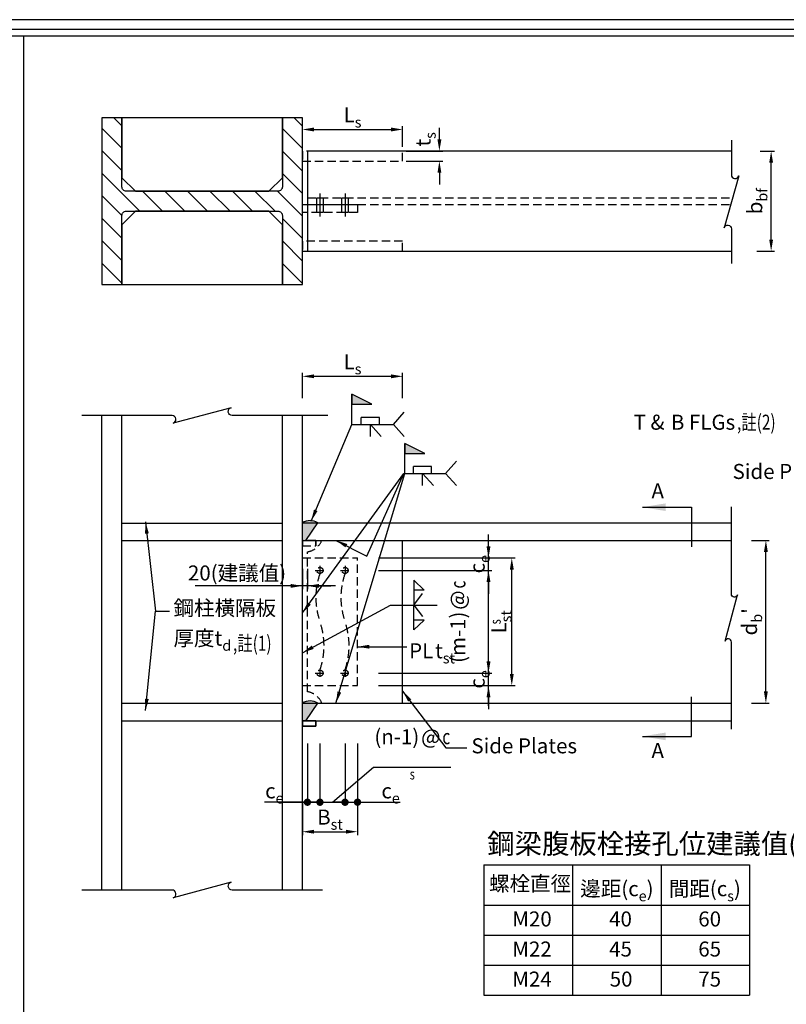
# Model space of a CAD drawing. Units: millimetres. Extents: x 0 to 11268, y 0 to 5505.
# Drawn here: x 3569 to 5862, y 2556 to 5505 of the extents above; entities that cross this region are included whole.
import ezdxf

# ---------------------------------------------------------------- set-up
doc = ezdxf.new("R2010")
doc.units = ezdxf.units.MM
doc.header["$LTSCALE"] = 100
doc.linetypes.add('HIDDEN', pattern=[0.375, 0.25, -0.125])
for name, color, linetype in [('S_COL1', 9, 'Continuous'), ('S_DIM', 1, 'Continuous'), ('S_SBEAM', 160, 'Continuous'), ('S_SCOL', 211, 'Continuous'), ('S_STEEL', 6, 'Continuous'), ('S_TEXT', 3, 'Continuous'), ('STEEL', 2, 'Continuous')]:
    doc.layers.add(name, color=color, linetype=linetype)
doc.styles.add('FL', font='txt', dxfattribs={"width": 0.75})
doc.dimstyles.new('100', dxfattribs={"dimtxt": 30, "dimasz": 20, "dimexe": 0, "dimexo": 10, "dimgap": 10, "dimtad": 1, "dimtoh": 1, "dimdec": 0, "dimzin": 0, "dimdsep": 46, "dimtxsty": 'FL', "dimblk": 'ARCHTICK', "dimcen": 0.09, "dimclrd": 256, "dimclre": 256, "dimclrt": 256, "dimadec": 0, "dimazin": 0, "dimtfac": 1, "dimtdec": 0, "dimtofl": 0, "dimtmove": 0, "dimatfit": 0, "dimfxl": 1, "dimtolj": 1, "dimtzin": 0, "dimarcsym": 0})

# ---------------------------------------------------------------- blocks, each defined once
blk = doc.blocks.new('*D22')
at = {"layer": 'DEFPOINTS', "color": 0, "transparency": 16777216}
for p in [(4714.4, 5175.9), (4414.4, 5114.3), (4714.4, 5114.3)]:
    blk.add_point(p, dxfattribs=at)
at = {"layer": 'S_DIM', "lineweight": -2, "transparency": 16777216}
for p, q in [((4414.4, 5124.3), (4414.4, 5185.9)), ((4449.4, 5175.9), (4679.4, 5175.9)), ((4714.4, 5124.3), (4714.4, 5185.9))]:
    blk.add_line(p, q, dxfattribs=at)
at = {"layer": 'S_DIM', "transparency": 16777216}
for points in [[(4449.4, 5181.7), (4449.4, 5170), (4414.4, 5175.9)], [(4679.4, 5181.7), (4679.4, 5170), (4714.4, 5175.9)]]:
    blk.add_solid(points, dxfattribs=at)
at = {"layer": 'S_DIM', "transparency": 16777216, "insert": (4564.4, 5219.6), "char_height": 45, "attachment_point": 5, "style": 'FL'}
blk.add_mtext('\\A1;{\\fDFKai-SB|b0|i0|c136|p65;L\\H0.7x;\\S^ s;}', dxfattribs=at)
blk = doc.blocks.new('*D27')
at = {"layer": 'DEFPOINTS', "color": 0, "transparency": 16777216}
for p in [(4714.4, 4436.7), (4414.4, 4361.2), (4714.4, 4361.2)]:
    blk.add_point(p, dxfattribs=at)
at = {"layer": 'S_DIM', "lineweight": -2, "transparency": 16777216}
for p, q in [((4414.4, 4371.2), (4414.4, 4446.7)), ((4449.4, 4436.7), (4679.4, 4436.7)), ((4714.4, 4371.2), (4714.4, 4446.7))]:
    blk.add_line(p, q, dxfattribs=at)
at = {"layer": 'S_DIM', "transparency": 16777216}
for points in [[(4449.4, 4442.6), (4449.4, 4430.9), (4414.4, 4436.7)], [(4679.4, 4442.6), (4679.4, 4430.9), (4714.4, 4436.7)]]:
    blk.add_solid(points, dxfattribs=at)
at = {"layer": 'S_DIM', "transparency": 16777216, "insert": (4564.4, 4480.5), "char_height": 45, "attachment_point": 5, "style": 'FL'}
blk.add_mtext('\\A1;{\\fDFKai-SB|b0|i0|c136|p65;L\\H0.7x;\\S^ s;}', dxfattribs=at)
blk = doc.blocks.new('*D30')
at = {"layer": 'DEFPOINTS', "color": 0, "transparency": 16777216}
for p in [(4632, 3547.9), (4971.2, 3547.9), (4632, 3510.4)]:
    blk.add_point(p, dxfattribs=at)
at = {"layer": 'S_DIM', "lineweight": -2, "transparency": 16777216}
for p, q in [((4971.2, 3582.9), (4971.2, 3617.9)), ((4642, 3547.9), (4981.2, 3547.9)), ((4642, 3510.4), (4981.2, 3510.4)), ((4971.2, 3475.4), (4971.2, 3440.4))]:
    blk.add_line(p, q, dxfattribs=at)
at = {"layer": 'S_DIM', "transparency": 16777216}
for points in [[(4965.4, 3582.9), (4977.1, 3582.9), (4971.2, 3547.9)], [(4965.4, 3475.4), (4977.1, 3475.4), (4971.2, 3510.4)]]:
    blk.add_solid(points, dxfattribs=at)
at = {"layer": 'S_DIM', "transparency": 16777216, "insert": (4937.2, 3529.1), "char_height": 45, "attachment_point": 5, "rotation": 90, "style": 'FL'}
blk.add_mtext('\\A1;{\\fDFKai-SB|b0|i0|c0|p65;c\\H0.7x;\\S^ e;}', dxfattribs=at)
blk = doc.blocks.new('*D31')
at = {"layer": 'DEFPOINTS', "color": 0, "transparency": 16777216}
for p in [(4632, 3892.9), (4971.2, 3892.9), (4632, 3855.4)]:
    blk.add_point(p, dxfattribs=at)
at = {"layer": 'S_DIM', "lineweight": -2, "transparency": 16777216}
for p, q in [((4971.2, 3927.9), (4971.2, 3962.9)), ((4642, 3892.9), (4981.2, 3892.9)), ((4642, 3855.4), (4981.2, 3855.4)), ((4971.2, 3820.4), (4971.2, 3785.4))]:
    blk.add_line(p, q, dxfattribs=at)
at = {"layer": 'S_DIM', "transparency": 16777216}
for points in [[(4965.4, 3927.9), (4977.1, 3927.9), (4971.2, 3892.9)], [(4965.4, 3820.4), (4977.1, 3820.4), (4971.2, 3855.4)]]:
    blk.add_solid(points, dxfattribs=at)
at = {"layer": 'S_DIM', "transparency": 16777216, "insert": (4937.2, 3874.1), "char_height": 45, "attachment_point": 5, "rotation": 90, "style": 'FL'}
blk.add_mtext('\\A1;{\\fDFKai-SB|b0|i0|c0|p65;c\\H0.7x;\\S^ e;}', dxfattribs=at)
blk = doc.blocks.new('*D32')
at = {"layer": 'DEFPOINTS', "color": 0, "transparency": 16777216}
for p in [(4925.1, 3892.9), (5040.9, 3892.9), (4925.1, 3510.4)]:
    blk.add_point(p, dxfattribs=at)
at = {"layer": 'S_DIM', "lineweight": -2, "transparency": 16777216}
for p, q in [((4935.1, 3892.9), (5050.9, 3892.9)), ((5040.9, 3545.4), (5040.9, 3857.9)), ((4935.1, 3510.4), (5050.9, 3510.4))]:
    blk.add_line(p, q, dxfattribs=at)
at = {"layer": 'S_DIM', "transparency": 16777216}
for points in [[(5035.1, 3857.9), (5046.8, 3857.9), (5040.9, 3892.9)], [(5035.1, 3545.4), (5046.8, 3545.4), (5040.9, 3510.4)]]:
    blk.add_solid(points, dxfattribs=at)
at = {"layer": 'S_DIM', "transparency": 16777216, "insert": (5002.2, 3701.6), "char_height": 45, "attachment_point": 5, "rotation": 90, "style": 'FL'}
blk.add_mtext('\\A1;{\\fDFKai-SB|b0|i0|c0|p65;L\\H0.7x;\\S^ st;}', dxfattribs=at)
blk = doc.blocks.new('*D33')
at = {"layer": 'DEFPOINTS', "color": 0, "transparency": 16777216}
for p in [(4902.8, 3855.4), (4971.2, 3855.4), (4902.8, 3547.9)]:
    blk.add_point(p, dxfattribs=at)
at = {"layer": 'S_DIM', "lineweight": -2, "transparency": 16777216}
for p, q in [((4912.8, 3855.4), (4981.2, 3855.4)), ((4971.2, 3582.9), (4971.2, 3820.4)), ((4912.8, 3547.9), (4981.2, 3547.9))]:
    blk.add_line(p, q, dxfattribs=at)
at = {"layer": 'S_DIM', "transparency": 16777216}
for points in [[(4965.4, 3820.4), (4977.1, 3820.4), (4971.2, 3855.4)], [(4965.4, 3582.9), (4977.1, 3582.9), (4971.2, 3547.9)]]:
    blk.add_solid(points, dxfattribs=at)
at = {"layer": 'S_DIM', "transparency": 16777216, "insert": (4932.5, 3701.6), "char_height": 45, "attachment_point": 5, "rotation": 90, "style": 'FL'}
blk.add_mtext('\\A1;{\\fDFKai-SB|b0|i0|c0|p65;\\T0.8;(m-1)\\W0.4; \\W1;\\T0.9;@\\W0.4; \\W0.75;\\T1;c\\H0.7x;\\S^ s;}', dxfattribs=at)
blk = doc.blocks.new('_DotSmall')
at = {"color": 0, "linetype": 'ByBlock', "const_width": 0.5}
blk.add_lwpolyline([(-0.0625, 0, 1), (0.0625, 0, 1)], format="xyb", close=True, dxfattribs=at)
blk = doc.blocks.new('*D47')
at = {"layer": 'DEFPOINTS', "color": 0, "transparency": 16777216}
for p in [(4429.4, 3347), (4466.9, 3347), (4466.9, 3161.3)]:
    blk.add_point(p, dxfattribs=at)
at = {"layer": 'S_DIM', "lineweight": -2, "transparency": 16777216}
for p, q in [((4429.4, 3337), (4429.4, 3151.3)), ((4466.9, 3337), (4466.9, 3151.3)), ((4429.4, 3161.3), (4301.4, 3161.3)), ((4466.9, 3161.3), (4501.9, 3161.3))]:
    blk.add_line(p, q, dxfattribs=at)
at = {"layer": 'S_DIM', "lineweight": -2, "transparency": 16777216, "xscale": 35, "yscale": 35, "zscale": 35}
blk.add_blockref('_DotSmall', (4429.4, 3161.3), dxfattribs=at)
at = {"layer": 'S_DIM', "lineweight": -2, "transparency": 16777216, "xscale": 35, "yscale": 35, "zscale": 35, "rotation": 180}
blk.add_blockref('_DotSmall', (4466.9, 3161.3), dxfattribs=at)
at = {"layer": 'S_DIM', "transparency": 16777216, "insert": (4330.4, 3195.3), "char_height": 45, "attachment_point": 5, "style": 'FL'}
blk.add_mtext('\\A1;{\\fDFKai-SB|b0|i0|c0|p65;c\\H0.7x;\\S^ e;}', dxfattribs=at)
blk = doc.blocks.new('*D48')
at = {"layer": 'DEFPOINTS', "color": 0, "transparency": 16777216}
for p in [(4541.9, 3347), (4579.4, 3347), (4579.4, 3161.3)]:
    blk.add_point(p, dxfattribs=at)
at = {"layer": 'S_DIM', "lineweight": -2, "transparency": 16777216}
for p, q in [((4541.9, 3337), (4541.9, 3151.3)), ((4579.4, 3337), (4579.4, 3151.3)), ((4541.9, 3161.3), (4506.9, 3161.3)), ((4579.4, 3161.3), (4707.3, 3161.3))]:
    blk.add_line(p, q, dxfattribs=at)
at = {"layer": 'S_DIM', "lineweight": -2, "transparency": 16777216, "xscale": 35, "yscale": 35, "zscale": 35}
blk.add_blockref('_DotSmall', (4541.9, 3161.3), dxfattribs=at)
at = {"layer": 'S_DIM', "lineweight": -2, "transparency": 16777216, "xscale": 35, "yscale": 35, "zscale": 35, "rotation": 180}
blk.add_blockref('_DotSmall', (4579.4, 3161.3), dxfattribs=at)
at = {"layer": 'S_DIM', "transparency": 16777216, "insert": (4678.3, 3195.3), "char_height": 45, "attachment_point": 5, "style": 'FL'}
blk.add_mtext('\\A1;{\\fDFKai-SB|b0|i0|c0|p65;c\\H0.7x;\\S^ e;}', dxfattribs=at)
blk = doc.blocks.new('*D49')
at = {"layer": 'DEFPOINTS', "color": 0, "transparency": 16777216}
for p in [(4579.4, 3193), (4414.4, 3173.6), (4579.4, 3073)]:
    blk.add_point(p, dxfattribs=at)
at = {"layer": 'S_DIM', "lineweight": -2, "transparency": 16777216}
for p, q in [((4414.4, 3163.6), (4414.4, 3063)), ((4579.4, 3183), (4579.4, 3063)), ((4449.4, 3073), (4544.4, 3073))]:
    blk.add_line(p, q, dxfattribs=at)
at = {"layer": 'S_DIM', "transparency": 16777216}
for points in [[(4449.4, 3078.8), (4449.4, 3067.2), (4414.4, 3073)], [(4544.4, 3078.8), (4544.4, 3067.2), (4579.4, 3073)]]:
    blk.add_solid(points, dxfattribs=at)
at = {"layer": 'S_DIM', "transparency": 16777216, "insert": (4496.9, 3116.7), "char_height": 45, "attachment_point": 5, "style": 'FL'}
blk.add_mtext('\\A1;{\\fDFKai-SB|b0|i0|c0|p65;\\W1;B\\H0.7x;\\S^ st;}', dxfattribs=at)
blk = doc.blocks.new('*D50')
at = {"layer": 'DEFPOINTS', "color": 0, "transparency": 16777216}
for p in [(4466.9, 3244.1), (4541.9, 3244.1), (4541.9, 3161.3)]:
    blk.add_point(p, dxfattribs=at)
at = {"layer": 'S_DIM', "lineweight": -2, "transparency": 16777216}
for p, q in [((4504.4, 3161.3), (4627.5, 3266)), ((4627.5, 3266), (4858.9, 3266)), ((4466.9, 3234.1), (4466.9, 3151.3)), ((4541.9, 3234.1), (4541.9, 3151.3)), ((4466.9, 3161.3), (4431.9, 3161.3)), ((4466.9, 3161.3), (4541.9, 3161.3)), ((4541.9, 3161.3), (4576.9, 3161.3))]:
    blk.add_line(p, q, dxfattribs=at)
at = {"layer": 'S_DIM', "lineweight": -2, "transparency": 16777216, "xscale": 35, "yscale": 35, "zscale": 35}
blk.add_blockref('_DotSmall', (4466.9, 3161.3), dxfattribs=at)
at = {"layer": 'S_DIM', "lineweight": -2, "transparency": 16777216, "xscale": 35, "yscale": 35, "zscale": 35, "rotation": 180}
blk.add_blockref('_DotSmall', (4541.9, 3161.3), dxfattribs=at)
at = {"layer": 'S_DIM', "transparency": 16777216, "insert": (4743.2, 3304.7), "char_height": 45, "attachment_point": 5, "style": 'FL'}
blk.add_mtext('\\A1;{\\fDFKai-SB|b0|i0|c0|p65;(n-1)\\fDFKai-SB|b0|i0|c136|p65;\\W0.4; \\fDFKai-SB|b0|i0|c0|p65;\\W1;@\\fDFKai-SB|b0|i0|c136|p65;\\W0.4; \\fDFKai-SB|b0|i0|c0|p65;\\W0.75;c\\H0.7x;\\S^ s;}', dxfattribs=at)
blk = doc.blocks.new('*D51')
at = {"layer": 'DEFPOINTS', "color": 0, "transparency": 16777216}
for p in [(4414.4, 3869.9), (4429.4, 3869.9), (4429.4, 3809.1)]:
    blk.add_point(p, dxfattribs=at)
at = {"layer": 'S_DIM', "lineweight": -2, "transparency": 16777216}
for p, q in [((4414.4, 3859.9), (4414.4, 3799.1)), ((4429.4, 3859.9), (4429.4, 3799.1)), ((4379.4, 3809.1), (4093.2, 3809.1)), ((4464.4, 3809.1), (4499.4, 3809.1))]:
    blk.add_line(p, q, dxfattribs=at)
at = {"layer": 'S_DIM', "transparency": 16777216}
for points in [[(4379.4, 3815), (4379.4, 3803.3), (4414.4, 3809.1)], [(4464.4, 3815), (4464.4, 3803.3), (4429.4, 3809.1)]]:
    blk.add_solid(points, dxfattribs=at)
at = {"layer": 'S_DIM', "transparency": 16777216, "insert": (4218.8, 3847.8), "char_height": 45, "attachment_point": 5, "style": 'FL'}
blk.add_mtext('\\A1;20(建議值)', dxfattribs=at)
blk = doc.blocks.new('C')
at = {"layer": 'S_DIM'}
h = blk.add_hatch(color=256, dxfattribs=at)
h.dxf.hatch_style = 1
edge = h.paths.add_edge_path()
edge.add_arc((0, 0), 8, 0, 360)
blk.add_circle((0, 0), 8, dxfattribs=at)
blk = doc.blocks.new('*D53')
at = {"layer": 'DEFPOINTS', "color": 0, "transparency": 16777216}
for p in [(5774.3, 5111.2), (5816.9, 5111.2), (5764.3, 4811.2)]:
    blk.add_point(p, dxfattribs=at)
at = {"layer": 'S_DIM', "lineweight": -2, "transparency": 16777216}
for p, q in [((5784.3, 5111.2), (5826.9, 5111.2)), ((5816.9, 4846.2), (5816.9, 5076.2)), ((5774.3, 4811.2), (5826.9, 4811.2))]:
    blk.add_line(p, q, dxfattribs=at)
at = {"layer": 'S_DIM', "transparency": 16777216}
for points in [[(5811.1, 5076.2), (5822.7, 5076.2), (5816.9, 5111.2)], [(5811.1, 4846.2), (5822.7, 4846.2), (5816.9, 4811.2)]]:
    blk.add_solid(points, dxfattribs=at)
at = {"layer": 'S_DIM', "transparency": 16777216, "insert": (5767.9, 4961.2), "char_height": 45, "attachment_point": 5, "rotation": 90, "style": 'FL'}
blk.add_mtext('\\A1;{\\fDFKai-SB|b0|i0|c0|p65;b\\H0.7x;\\S^ bf;}', dxfattribs=at)
blk = doc.blocks.new('*D79')
at = {"layer": 'DEFPOINTS', "color": 0, "transparency": 16777216}
for p in [(5748.5, 3945.4), (5801.2, 3945.4), (5748.5, 3457.9)]:
    blk.add_point(p, dxfattribs=at)
at = {"layer": 'S_DIM', "lineweight": -2, "transparency": 16777216}
for p, q in [((5758.5, 3945.4), (5811.2, 3945.4)), ((5801.2, 3492.9), (5801.2, 3910.4)), ((5758.5, 3457.9), (5811.2, 3457.9))]:
    blk.add_line(p, q, dxfattribs=at)
at = {"layer": 'S_DIM', "transparency": 16777216}
for points in [[(5795.3, 3910.4), (5807, 3910.4), (5801.2, 3945.4)], [(5795.3, 3492.9), (5807, 3492.9), (5801.2, 3457.9)]]:
    blk.add_solid(points, dxfattribs=at)
at = {"layer": 'S_DIM', "transparency": 16777216, "insert": (5752.2, 3701.6), "char_height": 45, "attachment_point": 5, "rotation": 90, "style": 'FL'}
blk.add_mtext("\\A1;{\\fDFKai-SB|b0|i0|c0|p65;d\\H0.7x;\\S^ b;\\H1.4286x;'}", dxfattribs=at)

msp = doc.modelspace()

# ---------------------------------------------------------------- hatches: boundary and pattern name
at = {"layer": 'S_COL1'}
h = msp.add_hatch(dxfattribs=at)
h.set_pattern_fill('ANSI31', color=256, scale=15, angle=90)
h.set_pattern_definition([(135, (-91.675, 532.25), (-33.67596, -33.67596), [])])
edge = h.paths.add_edge_path()
edge.add_arc((3887.4, 5004.2), 13, 180, 270, ccw=False)
edge.add_line((3874.4, 5004.2), (3874.4, 5211.2))
edge.add_line((3874.4, 5211.2), (3814.4, 5211.2))
edge.add_line((3814.4, 5211.2), (3814.4, 4711.2))
edge.add_line((3814.4, 4711.2), (3874.4, 4711.2))
edge.add_line((3874.4, 4711.2), (3874.4, 4918.2))
edge.add_arc((3887.4, 4918.2), 13, 90, 180, ccw=False)
edge.add_line((3887.4, 4931.2), (4341.4, 4931.2))
edge.add_arc((4341.4, 4918.2), 13, 0, 90, ccw=False)
edge.add_line((4354.4, 4918.2), (4354.4, 4711.2))
edge.add_line((4354.4, 4711.2), (4414.4, 4711.2))
edge.add_line((4414.4, 4711.2), (4414.4, 5211.2))
edge.add_line((4414.4, 5211.2), (4354.4, 5211.2))
edge.add_line((4354.4, 5211.2), (4354.4, 5004.2))
edge.add_arc((4341.4, 5004.2), 13, -90, 0, ccw=False)
edge.add_line((4341.4, 4991.2), (3887.4, 4991.2))
at = {"layer": 'S_TEXT'}
h = msp.add_hatch(color=1, dxfattribs=at)
h.dxf.hatch_style = 1
h.paths.add_polyline_path([(4562.3, 4382.9), (4562.3, 4352.9), (4622.3, 4352.9)])
h = msp.add_hatch(color=1, dxfattribs=at)
h.dxf.hatch_style = 1
h.paths.add_polyline_path([(4720.6, 4236), (4720.6, 4206), (4780.6, 4206)])
at = {"layer": 'STEEL'}
h = msp.add_hatch(color=256, dxfattribs=at)
h.dxf.hatch_style = 1
h.paths.add_polyline_path([(4460.5, 3997.9), (4414.4, 3997.9), (4414.4, 3945.4), (4424.4, 3945.4)])
edge = h.paths.add_edge_path()
edge.add_line((4414.4, 3997.9), (4460.5, 3997.9))
edge.add_arc((4437.4, 3962.8), 42, 56.7204, 123.2795)
h = msp.add_hatch(color=256, dxfattribs=at)
h.dxf.hatch_style = 1
h.paths.add_polyline_path([(4460.5, 3457.9), (4414.4, 3457.9), (4414.4, 3405.4), (4424.4, 3405.4)])
edge = h.paths.add_edge_path()
edge.add_line((4414.4, 3457.9), (4460.5, 3457.9))
edge.add_arc((4437.4, 3422.8), 42, 56.7204, 123.2795)

# ---------------------------------------------------------------- linework, layer by layer
at = {"color": 1, "linetype": 'Continuous'}
msp.add_lwpolyline([(0, 0), (7873, 0), (7873, 5504.7), (0, 5504.7)], close=True, dxfattribs=at)
at = {"color": 2}
for points in [[(29.3, 29.3), (7843.7, 29.3), (7843.7, 5475.4), (29.3, 5475.4)], [(72.4, 40.1), (72.4, 5456), (7089.5, 5456), (7089.5, 40.1)]]:
    msp.add_lwpolyline(points, close=True, dxfattribs=at)
at = {"layer": 'S_DIM', "transparency": 16777216}
for p, q in [((4824.3, 5146.2), (4824.3, 5181.2)), ((4724.4, 5111.2), (4834.3, 5111.2)), ((4724.4, 5081.2), (4834.3, 5081.2)), ((4824.3, 5046.2), (4824.3, 5011.2))]:
    msp.add_line(p, q, dxfattribs=at)
at = {"layer": 'S_DIM'}
for p, q in [((4971.2, 3450.4), (4971.2, 3952.9)), ((4513.4, 3809.1), (4251.9, 3809.1)), ((4354.4, 3161.3), (4639.4, 3161.3))]:
    msp.add_line(p, q, dxfattribs=at)
for points in [[(5698, 5143.9), (5698, 5040.4, 0.876976), (5720.1, 5037.5), (5675.9, 4881.1, -0.876976), (5698, 4878.2), (5698, 4774.7)], [(4490.4, 4319.5), (4204.4, 4319.5, -0.876976), (4201.3, 4342.8), (4027.4, 4296.2, 0.876976), (4024.4, 4319.5), (3754.4, 4319.5)], [(5698, 3379.9), (5698, 3640.9, 0.876976), (5679.3, 3643.4), (5716.6, 3782.4, -0.876976), (5698, 3784.9), (5698, 4045.9)], [(4474.4, 2898), (4204.4, 2898, -0.848367), (4201.3, 2922), (4027.5, 2875.1, 0.876976), (4024.4, 2898.4), (3754.4, 2898)]]:
    msp.add_lwpolyline(points, format="xyb", dxfattribs=at)
at = {"layer": 'S_DIM', "linetype": 'HIDDEN'}
for points in [[(4466.9, 3557.1, 0.168627), (4466.9, 3702.3, -0.171208), (4466.9, 3846.2)], [(4541.9, 3557.1, 0.168627), (4541.9, 3702.3, -0.171208), (4541.9, 3846.2)]]:
    msp.add_lwpolyline(points, format="xyb", dxfattribs=at)
at = {"layer": 'S_DIM', "transparency": 16777216}
for points in [[(4818.5, 5146.2), (4830.2, 5146.2), (4824.3, 5111.2)], [(4818.5, 5046.2), (4830.2, 5046.2), (4824.3, 5081.2)]]:
    msp.add_solid(points, dxfattribs=at)
at = {"layer": 'S_SBEAM', "linetype": 'HIDDEN'}
for p, q in [((4429.4, 4971.2), (5701.3, 4971.2)), ((4429.4, 4951.2), (5695.7, 4951.2))]:
    msp.add_line(p, q, dxfattribs=at)
at = {"layer": 'S_SBEAM'}
for p, q in [((3874.4, 3997.1), (4354.4, 3997.2)), ((4414.4, 3997.9), (5698, 3997.9)), ((3874.4, 3945.4), (4354.4, 3945.4)), ((4414.4, 3945.4), (5698, 3945.4)), ((3874.4, 3457.8), (4354.4, 3457.9)), ((4414.4, 3457.9), (5698, 3457.9)), ((3874.4, 3405.3), (4354.4, 3405.4)), ((4414.4, 3405.4), (5698, 3405.4))]:
    msp.add_line(p, q, dxfattribs=at)
at = {"layer": 'S_SBEAM', "color": 1, "linetype": 'HIDDEN'}
msp.add_line((4429.4, 3492.2), (4429.4, 3911.1), dxfattribs=at)
at = {"layer": 'S_SBEAM'}
for points in [[(4354.4, 5211.2), (3874.4, 5211.2), (3874.4, 5031.6), (3914.8, 4991.2), (4314, 4991.2), (4354.4, 5031.6)], [(4354.4, 4890.8), (4314, 4931.2), (3914.8, 4931.2), (3874.4, 4890.8), (3874.4, 4711.2), (4354.4, 4711.2)]]:
    msp.add_lwpolyline(points, close=True, dxfattribs=at)
at = {"layer": 'S_SBEAM', "linetype": 'HIDDEN'}
for points in [[(4714.4, 5111.2), (4414.4, 5111.2), (4414.4, 5081.2), (4714.4, 5081.2)], [(4714.4, 4841.2), (4414.4, 4841.2), (4414.4, 4811.2), (4714.4, 4811.2)]]:
    msp.add_lwpolyline(points, close=True, dxfattribs=at)
at = {"layer": 'S_SBEAM'}
msp.add_lwpolyline([(5698, 5111.2), (4429.4, 5111.2), (4429.4, 4811.2), (5698, 4811.2)], dxfattribs=at)
at = {"layer": 'S_SBEAM', "linetype": 'HIDDEN'}
for centre, start, end in [((4420.3, 3966.6), 279.3215, 337.8257), ((4420.3, 3436.7), 22.1743, 80.6785)]:
    msp.add_arc(centre, 56.3, start, end, dxfattribs=at)
at = {"layer": 'S_SCOL'}
for p, q in [((3814.4, 2898.1), (3814.4, 4319.5)), ((3874.4, 2898.1), (3874.4, 4319.4)), ((4354.4, 2897.9), (4354.4, 4319.5)), ((4414.4, 2897.9), (4414.4, 4319.5))]:
    msp.add_line(p, q, dxfattribs=at)
msp.add_lwpolyline([(3814.4, 5211.2), (3814.4, 4711.2), (3874.4, 4711.2), (3874.4, 4918.2, -0.414214), (3887.4, 4931.2), (4341.4, 4931.2, -0.414214), (4354.4, 4918.2), (4354.4, 4711.2), (4414.4, 4711.2), (4414.4, 5211.2), (4354.4, 5211.2), (4354.4, 5004.2, -0.414214), (4341.4, 4991.2), (3887.4, 4991.2, -0.414214), (3874.4, 5004.2), (3874.4, 5211.2)], format="xyb", close=True, dxfattribs=at)
at = {"layer": 'S_STEEL'}
for p, q in [((4466.9, 4983.8), (4466.9, 4915.2)), ((4541.9, 4983.8), (4541.9, 4915.2)), ((4454.5, 3945.4), (4454.5, 3929.3)), ((4714.4, 3457.9), (4714.4, 3945.4)), ((4454.5, 3405.4), (4414.4, 3405.4)), ((4454.5, 3405.4), (4454.5, 3389.3)), ((4454.5, 3389.3), (4414.4, 3389.3))]:
    msp.add_line(p, q, dxfattribs=at)
at = {"layer": 'S_STEEL', "linetype": 'HIDDEN'}
for p, q in [((4414.4, 3892.9), (4579.4, 3892.9)), ((4579.4, 3510.4), (4579.4, 3892.9)), ((4466.9, 3869.2), (4466.9, 3841.6)), ((4541.9, 3869.2), (4541.9, 3841.6)), ((4453.1, 3855.4), (4480.6, 3855.4)), ((4528.1, 3855.4), (4555.6, 3855.4)), ((4453.1, 3547.9), (4480.6, 3547.9)), ((4466.9, 3561.7), (4466.9, 3534.1)), ((4528.1, 3547.9), (4555.6, 3547.9)), ((4541.9, 3561.7), (4541.9, 3534.1)), ((4414.4, 3510.4), (4579.4, 3510.4))]:
    msp.add_line(p, q, dxfattribs=at)
at = {"layer": 'S_STEEL'}
for points in [[(4457.7, 4971.2), (4476.1, 4971.2), (4476.1, 4927.7), (4457.7, 4927.7)], [(4532.7, 4971.2), (4551.1, 4971.2), (4551.1, 4927.7), (4532.7, 4927.7)], [(4414.4, 3389.3), (4454.5, 3389.3), (4454.5, 3405.4), (4414.4, 3405.4)]]:
    msp.add_lwpolyline(points, close=True, dxfattribs=at)
at = {"layer": 'S_STEEL', "linetype": 'HIDDEN'}
for points in [[(4579.4, 4927.7), (4414.4, 4927.7), (4414.4, 4951.2), (4579.4, 4951.2)], [(4414.4, 3929.3), (4454.5, 3929.3), (4454.5, 3945.4), (4414.4, 3945.4)]]:
    msp.add_lwpolyline(points, close=True, dxfattribs=at)
for centre in [(4466.9, 3855.4), (4541.9, 3855.4), (4466.9, 3547.9), (4541.9, 3547.9)]:
    msp.add_circle(centre, 9.19, dxfattribs=at)
at = {"layer": 'S_TEXT', "color": 1}
for p, q in [((4562.3, 4292.9), (4562.3, 4382.9)), ((4645.1, 4313.2), (4590.5, 4313.2)), ((4590.5, 4292.9), (4590.5, 4313.2)), ((4645.1, 4292.9), (4645.1, 4313.2)), ((4686.7, 4292.9), (4719.4, 4329.5)), ((4686.7, 4292.9), (4719.4, 4329.5)), ((4562.3, 4292.9), (4686.7, 4292.9)), ((4562.3, 4292.9), (4575.4, 4292.9)), ((4564.5, 4292.9), (4686.7, 4292.9)), ((4617.8, 4292.9), (4650.5, 4256.4)), ((4617.8, 4256.4), (4617.8, 4292.9)), ((4617.8, 4256.4), (4617.8, 4292.9)), ((4617.8, 4292.9), (4650.5, 4256.4)), ((4686.7, 4292.9), (4719.4, 4256.4)), ((4686.7, 4292.9), (4719.4, 4256.4)), ((4720.6, 4146), (4720.6, 4236)), ((4801.1, 4166.3), (4746.6, 4166.3)), ((4746.6, 4146), (4746.6, 4166.3)), ((4801.1, 4146), (4801.1, 4166.3)), ((4842.8, 4146), (4875.4, 4182.6)), ((4842.8, 4146), (4875.4, 4182.6)), ((4718.3, 4146), (4842.8, 4146)), ((4720.6, 4146), (4842.8, 4146)), ((4773.8, 4146), (4806.5, 4109.5)), ((4773.8, 4109.5), (4773.8, 4146)), ((4773.8, 4109.5), (4773.8, 4146)), ((4773.8, 4146), (4806.5, 4109.5)), ((4842.8, 4146), (4875.4, 4109.5)), ((4842.8, 4146), (4875.4, 4109.5)), ((4747.6, 3826.3), (4747.6, 3751.7)), ((4747.6, 3826.3), (4779.1, 3796.5)), ((4779.1, 3796.5), (4747.6, 3796.5)), ((4747.6, 3751.7), (4773.8, 3785.9)), ((4747.6, 3677.1), (4747.6, 3751.7)), ((4747.6, 3751.7), (4773.8, 3717.5)), ((4747.6, 3677.1), (4779.1, 3706.9)), ((4779.1, 3706.9), (4747.6, 3706.9))]:
    msp.add_line(p, q, dxfattribs=at)
at = {"layer": 'S_TEXT', "color": 5}
for p, q in [((4957.4, 2973.5), (5752.4, 2973.5)), ((4957.4, 2973.5), (4957.4, 2583.5)), ((5752.4, 2973.5), (5752.4, 2583.5)), ((4957.4, 2853.5), (4957.4, 2583.5)), ((4957.4, 2583.5), (5752.4, 2583.5))]:
    msp.add_line(p, q, dxfattribs=at)
at = {"layer": 'S_TEXT'}
for p, q in [((5222.4, 2973.5), (5222.4, 2583.5)), ((5487.4, 2973.5), (5487.4, 2583.5)), ((4957.4, 2853.5), (5752.4, 2853.5)), ((4957.4, 2763.5), (5752.4, 2763.5)), ((4957.4, 2673.5), (5752.4, 2673.5))]:
    msp.add_line(p, q, dxfattribs=at)
at = {"layer": 'S_TEXT', "color": 1}
for points in [[(4562.3, 4382.9), (4562.3, 4352.9), (4622.3, 4352.9), (4562.3, 4382.9)], [(4720.6, 4236), (4720.6, 4206), (4780.6, 4206), (4720.6, 4236)]]:
    msp.add_lwpolyline(points, dxfattribs=at)
at = {"layer": 'STEEL'}
for p, q in [((3581, 40.1), (3581, 5456)), ((4414.4, 3945.4), (4414.4, 3997.9)), ((4424.4, 3945.4), (4460.5, 3997.9)), ((4414.4, 3405.4), (4414.4, 3457.9)), ((4424.4, 3405.4), (4460.5, 3457.9))]:
    msp.add_line(p, q, dxfattribs=at)
for centre in [(4437.4, 3962.8), (4437.4, 3422.8)]:
    msp.add_arc(centre, 42, 56.7204, 123.2795, dxfattribs=at)

# ---------------------------------------------------------------- block references
at = {"layer": 'S_DIM'}
for p in [(4429.4, 3161.3), (4466.9, 3161.3), (4541.9, 3161.3), (4579.4, 3161.3)]:
    msp.add_blockref('C', p, dxfattribs=at)

# ---------------------------------------------------------------- texts
at = {"layer": 'S_DIM', "transparency": 16777216, "insert": (4775.4, 5146.3), "char_height": 45, "attachment_point": 5, "rotation": 90, "style": 'FL'}
msp.add_mtext('\\A1;{\\fDFKai-SB|b0|i0|c136|p65;t\\H0.7x;\\S^ s;}', dxfattribs=at)
at = {"layer": 'S_TEXT'}
note = msp.add_mtext_dynamic_manual_height_columns('{\\W1;\\T0.75;T & \\A1;\\W0.4;\\T1; \\A0;\\W1;\\T0.75;B \\T1;FLGs\\A1;\\W0.4; \\W0.75;,\\A0;\\H0.99998x;註(2)\\P}', width=673.97, gutter_width=0, heights=[44.3, 0], dxfattribs=dict(at, insert=(4731.5, 4321.8), char_height=45, attachment_point=1, style='FL'))
note = msp.add_mtext_dynamic_manual_height_columns('{\\W1;Side Plates,3 Sides(TYP.)\\P}', width=811.763, gutter_width=0, heights=[44.3, 0], dxfattribs=dict(at, insert=(4889.8, 4174.3), char_height=45, attachment_point=1, style='FL'))
at = {"layer": 'S_TEXT', "style": 'FL'}
for s, width, gutter_width, heights, insert, char_height, attachment_point in [('{\\fDFKai-SB|b0|i0|c136|p65;\\W1;A}', 673.97, 0, [44.3], (5458.9, 4116.2), 45, 1), ('\\A1;{\\fDFKai-SB|b0|i0|c136|p65;鋼柱橫隔板\\P厚度t\\H0.7x;\\S^ d;\\H1.4286x;\\W0.4; \\W0.75;,\\A0;\\H0.99998x;註(1)}', 430.024, 0, [146.9], (4028.7, 3765.4), 45, 1), ('\\A1;{\\fDFKai-SB|b0|i0|c136|p65;\\W1;PL\\W0.4;\\T0.75; \\W1;\\T1;t\\H0.7x;\\S^ st;}', 226.056, 35.4, [48.5], (4733.7, 3652.6), 45, 1), ('{\\fDFKai-SB|b0|i0|c136|p65;\\W1;Side Plates}', 373, 0, [44.3], (4920.1, 3352.7), 45, 1), ('{\\fDFKai-SB|b0|i0|c136|p65;\\W1;A}', 673.97, 0, [44.3], (5458.9, 3293.7), 45, 7), ('鋼梁腹板栓接孔位建議值{\\W1;\\T0.95;(mm)}', 1029.603, 417.5, [205.8], (4967.6, 3037.1), 60, 4), ('\\A1;{\\fDFKai-SB|b0|i0|c136|p65;\\W1;\\T0.9;螺栓直徑}', 307.624, 0, [44.3], (4973, 2940.2), 45, 1), ('\\A1;{\\fDFKai-SB|b0|i0|c136|p65;\\W1;\\T0.9;邊距(c\\H0.7x;\\S^ e;\\H1.4286x;)}', 307.624, 0, [44.3], (5245.7, 2940.2), 45, 1), ('\\A1;{\\fDFKai-SB|b0|i0|c136|p65;\\W1;\\T0.9;間距(c\\H0.7x;\\S^ s;\\H1.4286x;)}', 307.624, 0, [44.3], (5510.7, 2940.2), 45, 1), ('\\A1;{\\fDFKai-SB|b0|i0|c136|p65;\\W1;\\T0.9;M20}', 41.941, 0, [44.3], (5042.4, 2834.2), 45, 1), ('\\A1;{\\fDFKai-SB|b0|i0|c136|p65;\\W1;\\T0.9;40}', 41.941, 0, [44.3], (5332.2, 2834.2), 45, 1), ('\\A1;{\\fDFKai-SB|b0|i0|c136|p65;\\W1;\\T0.9;60}', 41.941, 0, [44.3], (5598.9, 2834.2), 45, 1), ('\\A1;{\\fDFKai-SB|b0|i0|c136|p65;\\W1;\\T0.9;M22}', 41.941, 0, [44.3], (5042.4, 2744.2), 45, 1), ('\\A1;{\\fDFKai-SB|b0|i0|c136|p65;\\W1;\\T0.9;45}', 41.941, 0, [44.3], (5332.2, 2744.2), 45, 1), ('\\A1;{\\fDFKai-SB|b0|i0|c136|p65;\\W1;\\T0.9;65}', 41.941, 0, [44.3], (5598.9, 2744.2), 45, 1), ('\\A1;{\\fDFKai-SB|b0|i0|c136|p65;\\W1;\\T0.9;M24}', 41.941, 0, [44.3], (5042.4, 2654.2), 45, 1), ('\\A1;{\\fDFKai-SB|b0|i0|c136|p65;\\W1;\\T0.9;50}', 41.941, 0, [44.3], (5333.9, 2654.2), 45, 1), ('\\A1;{\\W1;\\T0.9;75}', 41.941, 0, [44.3], (5598.9, 2654.2), 45, 1)]:
    msp.add_mtext_dynamic_manual_height_columns(s, width=width, gutter_width=gutter_width, heights=heights, dxfattribs=dict(at, insert=insert, char_height=char_height, attachment_point=attachment_point))

# ---------------------------------------------------------------- dimensions: what is measured, and where the dimension line sits
at = {"layer": 'S_DIM'}
for base, p1, p2, text, override, picture, middle in [((4714.4, 5175.9), (4414.4, 5114.3), (4714.4, 5114.3), '{\\fDFKai-SB|b0|i0|c136|p65;L\\H0.7x;\\S^ s;}', {"dimtxt": 45, "dimasz": 35, "dimexe": 10, "dimgap": 20, "dimsah": 1}, '*D22', (4564.4, 5175.9)), ((4714.4, 4436.7), (4414.4, 4361.2), (4714.4, 4361.2), '{\\fDFKai-SB|b0|i0|c136|p65;L\\H0.7x;\\S^ s;}', {"dimtxt": 45, "dimasz": 35, "dimexe": 10, "dimgap": 20, "dimsah": 1}, '*D27', (4564.4, 4436.7)), ((4429.4, 3809.1), (4414.4, 3869.9), (4429.4, 3869.9), '20(建議值)', {"dimtxt": 45, "dimasz": 35, "dimexe": 10, "dimsah": 1}, '*D51', (4218.8, 3809.1)), ((4541.9, 3161.3), (4466.9, 3244.1), (4541.9, 3244.1), '{\\fDFKai-SB|b0|i0|c0|p65;(n-1)\\fDFKai-SB|b0|i0|c136|p65;\\W0.4; \\fDFKai-SB|b0|i0|c0|p65;\\W1;@\\fDFKai-SB|b0|i0|c136|p65;\\W0.4; \\fDFKai-SB|b0|i0|c0|p65;\\W0.75;c\\H0.7x;\\S^ s;}', {"dimtxt": 45, "dimasz": 35, "dimexe": 10, "dimblk1": 'DotSmall', "dimblk2": 'DotSmall', "dimsah": 1, "dimtmove": 1}, '*D50', (4637.5, 3266)), ((4466.9, 3161.3), (4429.4, 3347), (4466.9, 3347), '{\\fDFKai-SB|b0|i0|c0|p65;c\\H0.7x;\\S^ e;}', {"dimtxt": 45, "dimasz": 35, "dimexe": 10, "dimblk1": 'DotSmall', "dimblk2": 'DotSmall', "dimsah": 1}, '*D47', (4330.4, 3161.3)), ((4579.4, 3161.3), (4541.9, 3347), (4579.4, 3347), '{\\fDFKai-SB|b0|i0|c0|p65;c\\H0.7x;\\S^ e;}', {"dimtxt": 45, "dimasz": 35, "dimexe": 10, "dimblk1": 'DotSmall', "dimblk2": 'DotSmall', "dimsah": 1}, '*D48', (4678.3, 3161.3))]:
    dim = msp.add_linear_dim(base=base, p1=p1, p2=p2, text=text, dimstyle='100', override=override, dxfattribs=at)
    dim.commit()
    dim.dimension.update_dxf_attribs({"geometry": picture, "text_midpoint": middle, "dimtype": 160})
for base, p1, p2, text, override, picture, middle in [((5816.9, 5111.2), (5764.3, 4811.2), (5774.3, 5111.2), '{\\fDFKai-SB|b0|i0|c0|p65;b\\H0.7x;\\S^ bf;}', {"dimtxt": 45, "dimasz": 35, "dimexe": 10, "dimgap": 25, "dimsah": 1}, '*D53', (5816.9, 4961.2)), ((4971.2, 3892.9), (4632, 3855.4), (4632, 3892.9), '{\\fDFKai-SB|b0|i0|c0|p65;c\\H0.7x;\\S^ e;}', {"dimtxt": 45, "dimasz": 35, "dimexe": 10, "dimsah": 1}, '*D31', (4971.2, 3874.1)), ((4971.2, 3547.9), (4632, 3510.4), (4632, 3547.9), '{\\fDFKai-SB|b0|i0|c0|p65;c\\H0.7x;\\S^ e;}', {"dimtxt": 45, "dimasz": 35, "dimexe": 10, "dimsah": 1}, '*D30', (4971.2, 3529.1))]:
    dim = msp.add_linear_dim(base=base, p1=p1, p2=p2, angle=90, text=text, dimstyle='100', override=override, dxfattribs=at)
    dim.commit()
    dim.dimension.update_dxf_attribs({"geometry": picture, "text_midpoint": middle, "dimtype": 160})
for base, p1, p2, text, override, picture, middle in [((5801.2, 3945.4), (5748.5, 3457.9), (5748.5, 3945.4), "{\\fDFKai-SB|b0|i0|c0|p65;d\\H0.7x;\\S^ b;\\H1.4286x;'}", {"dimtxt": 45, "dimasz": 35, "dimexe": 10, "dimgap": 25, "dimsah": 1}, '*D79', (5752.2, 3701.6)), ((5040.9, 3892.9), (4925.1, 3510.4), (4925.1, 3892.9), '{\\fDFKai-SB|b0|i0|c0|p65;L\\H0.7x;\\S^ st;}', {"dimtxt": 45, "dimasz": 35, "dimexe": 10, "dimgap": 15, "dimsah": 1}, '*D32', (5002.2, 3701.6)), ((4971.2, 3855.4), (4902.8, 3547.9), (4902.8, 3855.4), '{\\fDFKai-SB|b0|i0|c0|p65;\\T0.8;(m-1)\\W0.4; \\W1;\\T0.9;@\\W0.4; \\W0.75;\\T1;c\\H0.7x;\\S^ s;}', {"dimtxt": 45, "dimasz": 35, "dimexe": 10, "dimsah": 1}, '*D33', (4932.5, 3701.6))]:
    dim = msp.add_linear_dim(base=base, p1=p1, p2=p2, angle=90, text=text, dimstyle='100', override=override, dxfattribs=at)
    dim.commit()
    dim.dimension.update_dxf_attribs({"geometry": picture, "text_midpoint": middle})
dim = msp.add_linear_dim(base=(4579.4, 3073), p1=(4414.4, 3173.6), p2=(4579.4, 3193), text='{\\fDFKai-SB|b0|i0|c0|p65;\\W1;B\\H0.7x;\\S^ st;}', dimstyle='100', override={"dimtxt": 45, "dimasz": 35, "dimexe": 10, "dimgap": 20, "dimsah": 1}, dxfattribs=at)
dim.commit()
dim.dimension.update_dxf_attribs({"geometry": '*D49', "text_midpoint": (4496.9, 3116.7)})

# ---------------------------------------------------------------- leaders
for points, override in [([(4440.8, 4003.2), (4562.3, 4292.9), (4686.7, 4292.9)], {"dimtxt": 45, "dimasz": 35, "dimexe": 10}), ([(4414.4, 3728), (4718.3, 4146), (4842.8, 4146)], {"dimtxt": 45, "dimasz": 35, "dimexe": 10}), ([(4514.9, 3457.9), (4720.6, 4146), (4845, 4146)], {"dimtxt": 45, "dimasz": 35, "dimexe": 10}), ([(4514.9, 3945.4), (4606.9, 3898.4), (4718.3, 4146)], {"dimtxt": 45, "dimasz": 35, "dimexe": 10}), ([(5431.7, 4044.8), (5579, 4044.8), (5579, 3926.1)], {"dimtxt": 45, "dimasz": 70, "dimexe": 10, "dimgap": 25}), ([(3945.3, 4000.5), (3974.6, 3733.7), (4016.4, 3733.7)], {"dimtxt": 45, "dimasz": 35, "dimexe": 10}), ([(4414.4, 3608.7), (4678.1, 3751.7), (4817.8, 3751.7)], {"dimtxt": 45, "dimasz": 35, "dimexe": 10}), ([(3945.4, 3435.8), (3974.7, 3733.7), (4016.5, 3733.7)], {"dimtxt": 45, "dimasz": 35, "dimexe": 10}), ([(4579.4, 3626.9), (4663.8, 3626.9), (4726.7, 3626.9)], {"dimtxt": 45, "dimasz": 35, "dimexe": 10}), ([(4714.4, 3493.9), (4844, 3324.4), (4906.2, 3324.4)], {"dimtxt": 45, "dimasz": 35, "dimexe": 10}), ([(5431.7, 3358.5), (5579, 3358.5), (5579, 3477.2)], {"dimtxt": 45, "dimasz": 70, "dimexe": 10, "dimgap": 25})]:
    msp.add_leader(points, dimstyle='100', override=override, dxfattribs=at)

doc.saveas('drawing.dxf')
